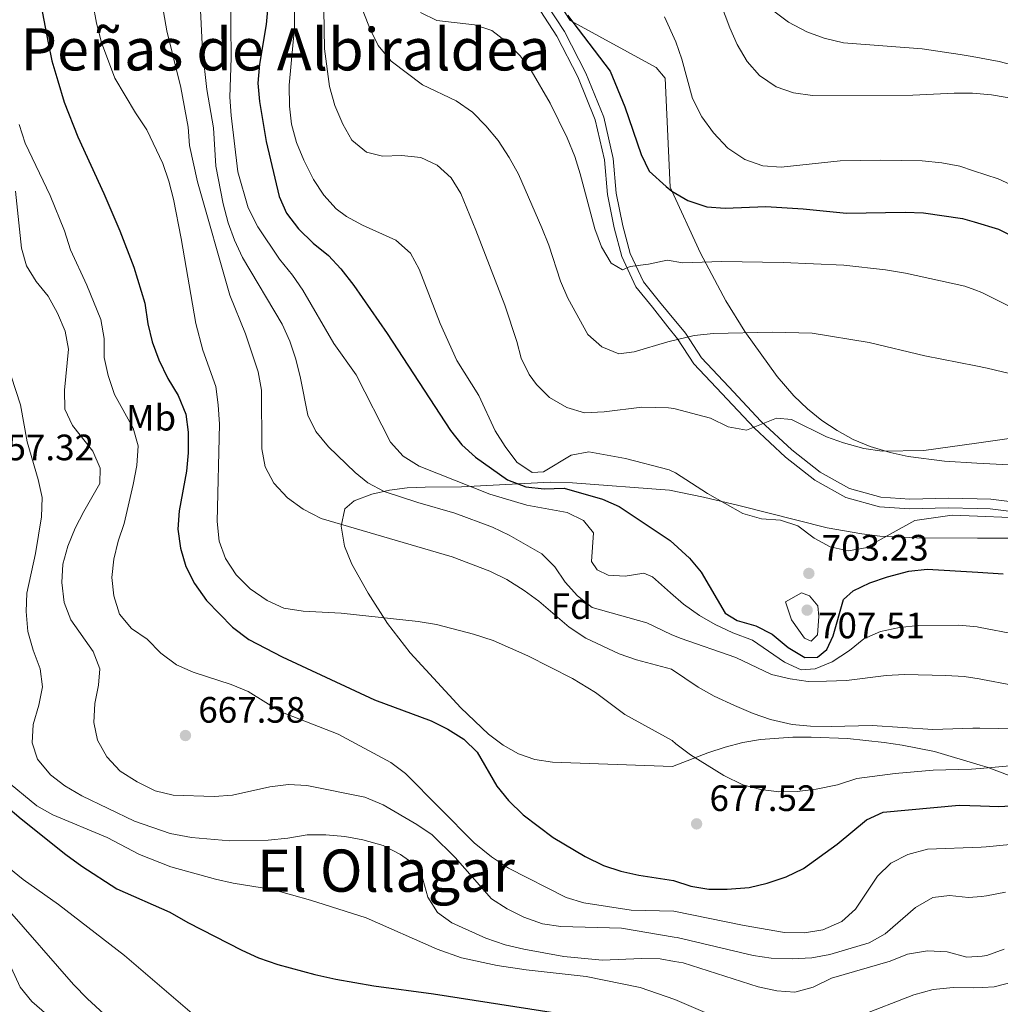
# Model space of a CAD drawing. Units: metres. Extents: x 573313 to 580186, y 4728821 to 4733523.
# Drawn here: x 576483 to 576750, y 4731437 to 4731705 of the extents above; entities that cross this region are included whole.
import ezdxf
from ezdxf.enums import TextEntityAlignment as Align

# ---------------------------------------------------------------- set-up
doc = ezdxf.new("R2010")
doc.units = ezdxf.units.M
doc.header["$MEASUREMENT"] = 0
doc.linetypes.add('DGN Style 3', pattern=[120.01766, 85.7269, -34.29076])
for name, color, linetype, lineweight in [('Nivel 21', 7, 'Continuous', 0), ('Nivel 35', 7, 'Continuous', 0), ('Nivel 37', 7, 'Continuous', 0), ('Nivel 4', 7, 'Continuous', 0), ('Nivel 41', 7, 'Continuous', 0), ('Nivel 45', 7, 'Continuous', 0), ('Nivel 5', 7, 'Continuous', 0), ('Nivel 57', 7, 'Continuous', 0), ('Nivel 7', 7, 'Continuous', 0)]:
    doc.layers.add(name, color=color, linetype=linetype, lineweight=lineweight)
doc.styles.add('Style-arial', font='arial.shx', dxfattribs={"bigfont": 'arialbig.shx'})
doc.styles.add('Style-Arial Narrow', font='txt')
doc.styles.add('Style-Times New Roman', font='txt')

# ---------------------------------------------------------------- blocks, each defined once
blk = doc.blocks.new('5PATER')
at = {"layer": 'Nivel 7', "linetype": 'Continuous', "lineweight": 0}
h = blk.add_hatch(color=51, dxfattribs=at)
edge = h.paths.add_edge_path()
edge.add_ellipse((0, 0), major_axis=(-11, -11.1), ratio=0.999422, start_angle=0, end_angle=360)

msp = doc.modelspace()

# ---------------------------------------------------------------- linework, layer by layer
at = {"layer": 'Nivel 21', "color": 7, "linetype": 'DGN Style 3', "lineweight": 0}
for points in [[(576622.39, 4731711.7, 724.15), (576629.36, 4731700.88, 723.55), (576635.13, 4731689.75, 723.42), (576639.84, 4731678.05, 723.07), (576642.34, 4731667.09, 722.72), (576643.19, 4731657.66, 722.23), (576645.03, 4731648.61, 721.56), (576647.06, 4731640.77, 720.6), (576650.94, 4731632.52, 719.26), (576655.49, 4731626.91, 718.29), (576659.6, 4731621.54, 716.08), (576662.31, 4731618.27, 715.56), (576666.75, 4731611.48, 713.72), (576674.38, 4731603.41, 711.54), (576683.14, 4731594, 709.54), (576691.73, 4731586.01, 708.33), (576699.73, 4731579.71, 707.71), (576708.19, 4731575, 707.12), (576717.3, 4731572.51, 706.56), (576725.54, 4731571.97, 705.97), (576736.09, 4731572.2, 705.39), (576743.98, 4731571.99, 704.91)], [(576757.44, 4731570.72, 704.16), (576747.52, 4731571.9, 704.7), (576743.98, 4731571.99, 704.91)]]:
    msp.add_polyline3d(points, dxfattribs=at)
at = {"layer": 'Nivel 21', "color": 7, "linetype": 'Continuous', "lineweight": 0}
for points in [[(576624.49, 4731712.9, 724.15), (576631.45, 4731702.09, 723.55), (576637.32, 4731690.76, 723.42), (576642.15, 4731678.77, 723.07), (576644.73, 4731667.46, 722.72), (576645.58, 4731658.01, 722.23), (576647.38, 4731649.15, 721.56), (576649.33, 4731641.59, 720.6), (576652.99, 4731633.81, 719.26), (576657.38, 4731628.41, 718.29), (576659.56, 4731625.75, 716.48), (576664.44, 4731619.83, 715.56), (576668.83, 4731613.12, 713.72), (576676.3, 4731605.21, 711.54), (576685, 4731595.86, 709.54), (576693.45, 4731588.01, 708.33), (576701.2, 4731581.91, 707.71), (576709.19, 4731577.46, 707.12), (576717.73, 4731575.12, 706.56), (576725.59, 4731574.6, 705.97), (576736.1, 4731574.84, 705.39), (576743.95, 4731574.63, 704.92)], [(576918.68, 4731611.68, 722.06), (576917.76, 4731611.25, 722.05), (576910.04, 4731605.98, 720.51), (576893.82, 4731591.62, 714.34), (576885.44, 4731585.86, 711.94), (576875.61, 4731578.81, 710.3), (576868.33, 4731572.82, 708.61), (576859.28, 4731567.16, 707.21), (576848.08, 4731563.4, 706.27), (576833.07, 4731561.6, 704.74), (576821.29, 4731562.51, 703.07), (576812.07, 4731563.93, 702.17), (576802.44, 4731565.27, 701.84), (576794.48, 4731567.14, 701.76), (576788.5, 4731569.81, 702.1), (576782.32, 4731570.85, 702.54), (576775.89, 4731571.02, 703.21), (576767.85, 4731571.54, 703.47), (576757.83, 4731573.33, 704.16), (576747.72, 4731574.53, 704.7), (576743.95, 4731574.63, 704.92)]]:
    msp.add_polyline3d(points, dxfattribs=at)
at = {"layer": 'Nivel 35', "color": 92, "linetype": 'DGN Style 3', "lineweight": 0}
for points in [[(576743.84, 4731584.43, 718.42), (576735.08, 4731584.92, 718.93), (576725.14, 4731586.23, 719.72), (576720.21, 4731587.27, 720.19), (576714.76, 4731588.91, 720.81), (576710.16, 4731590.86, 721.42), (576705.78, 4731593.26, 722.08), (576701.62, 4731596.06, 722.77), (576697.7, 4731599.23, 723.46), (576694.02, 4731602.75, 724.16), (576689.47, 4731607.99, 725.06), (576680.65, 4731620.28, 726.99), (576675.47, 4731628.67, 728.27), (576668.55, 4731641.7, 730.16), (576660.27, 4731659.63, 732.35), (576658.88, 4731689.43, 735.08), (576656.49, 4731692.28, 735.16), (576633.05, 4731705.09, 734.52), (576627.07, 4731714.38, 735.03)], [(576765.04, 4731583.24, 717.19), (576743.84, 4731584.43, 718.42)], [(576744.76, 4731502, 692.27), (576732.28, 4731505.72, 692.83), (576723.52, 4731507.49, 693.38), (576718.58, 4731508.22, 693.89), (576708.63, 4731509.27, 695.37), (576698.67, 4731509.68, 696.98), (576693.71, 4731509.62, 697.65), (576684.88, 4731509, 698.37), (576680.05, 4731508.2, 698.29), (576675.28, 4731506.96, 697.83), (576670.55, 4731505.39, 697.08), (576660.89, 4731501.64, 695.07), (576628.23, 4731502.86, 695.15), (576623.42, 4731503.55, 695.24), (576618.93, 4731505.14, 695.5), (576614.71, 4731507.49, 695.87), (576610.71, 4731510.45, 696.35), (576603.16, 4731517.67, 697.48), (576589.4, 4731532.65, 699.63), (576583.2, 4731540.67, 700.85), (576577.93, 4731548.89, 702.3), (576573.53, 4731556.83, 703.92), (576571.52, 4731561.74, 705.36), (576570.56, 4731567.2, 707.41), (576571.62, 4731571.93, 709.45), (576574.13, 4731574.15, 710.54), (576578.9, 4731575.94, 711.73), (576583.72, 4731577.05, 712.86), (576588.6, 4731577.64, 713.88), (576593.51, 4731577.87, 714.78), (576603.42, 4731577.93, 716.02), (576627.54, 4731579.18, 716.91), (576633.65, 4731578.99, 717.01), (576660.08, 4731577.01, 717.35), (576669.32, 4731575.14, 716.81), (576678.98, 4731572.86, 715.89), (576703.1, 4731566.75, 712.97), (576712.48, 4731565.08, 712.13), (576717.44, 4731564.52, 711.79), (576727.42, 4731563.99, 711.13), (576744.07, 4731563.93, 710.36)], [(576744.07, 4731563.93, 710.36), (576752.45, 4731563.91, 709.97)], [(576756.05, 4731497.9, 691.45), (576746.65, 4731501.44, 692.18), (576744.76, 4731502, 692.27)]]:
    msp.add_polyline3d(points, dxfattribs=at)
at = {"layer": 'Nivel 4', "color": 30, "linetype": 'Continuous', "lineweight": 30, "flags": 128}
for points, elevation in [([(576486.81, 4731719.61), (576490.68, 4731699.04), (576491.72, 4731694.14), (576493.33, 4731688.7), (576495.12, 4731682.87), (576498.77, 4731673.38), (576505.93, 4731657.94), (576510.28, 4731647.79), (576514.05, 4731637.86), (576517.04, 4731628.07), (576517.91, 4731622.36), (576519.05, 4731617.5), (576520.84, 4731612.58), (576523.35, 4731607.46), (576526.14, 4731602.85), (576528.26, 4731597.77), (576528.89, 4731592.81), (576528.87, 4731587.22), (576528.44, 4731582.24), (576526.38, 4731571.41), (576526.1, 4731566.42), (576526.81, 4731561.24), (576528.24, 4731556.17), (576530.58, 4731551.55), (576533.88, 4731546.89), (576540.97, 4731539.64), (576545.39, 4731536.3), (576554.52, 4731531.61), (576579.68, 4731519.8), (576595.09, 4731514.08), (576599.66, 4731511.87), (576604.02, 4731509.1), (576607.62, 4731505.61), (576613.06, 4731496.29), (576616.17, 4731492.38), (576620.21, 4731488.45), (576628.36, 4731482.33), (576637.08, 4731477.12), (576642.09, 4731474.7), (576646.86, 4731473.11), (576651.74, 4731471.98), (576661.22, 4731470.57), (576665.88, 4731469.02), (576670.83, 4731468.17), (576675.83, 4731468.17), (576681.83, 4731468.66), (576686.7, 4731469.8), (576691.89, 4731471.58), (576696.57, 4731473.82), (576705.82, 4731480.45), (576713.79, 4731487.1), (576718.32, 4731489.22), (576739.02, 4731491.15), (576744.88, 4731490.94)], 675), ([(576550.58, 4731709.01), (576550.13, 4731704.03), (576548.31, 4731693.26), (576547.88, 4731688.03), (576548.31, 4731683.05), (576550.1, 4731672.12), (576553.66, 4731657.13), (576555.64, 4731652.54), (576558.92, 4731648.29), (576562.99, 4731644.38), (576567.12, 4731641.04), (576570.52, 4731637.37), (576574, 4731632.85), (576583.15, 4731619.76), (576600.4, 4731593.34), (576603.48, 4731589.4), (576607.21, 4731585.99), (576615.96, 4731579.81), (576620.89, 4731577.93), (576625.94, 4731577.43), (576631.33, 4731577.56), (576641.81, 4731574.58), (576646.39, 4731572.56), (576660.23, 4731563.27), (576665.5, 4731558.51), (576668.73, 4731554.66), (576675.26, 4731543.5), (576678.51, 4731541.51), (576683.64, 4731540.04), (576688.07, 4731537.72), (576692.44, 4731534.08), (576697.02, 4731531.37), (576700.39, 4731531.51), (576702.98, 4731533.61), (576704.71, 4731537.31), (576707.48, 4731547.21), (576710.17, 4731549.58), (576714.66, 4731551.77), (576719.55, 4731553.42), (576725.31, 4731554.9), (576730.28, 4731555.46), (576744.18, 4731554.65)], 700), ([(576632.32, 4731706.62), (576643.89, 4731691.31), (576647.89, 4731681.6), (576652.4, 4731668.61), (576654.52, 4731664.04), (576659.2, 4731659.88), (576660.7, 4731658.56), (576665.11, 4731656.03), (576670.23, 4731654.29), (576675.22, 4731653.95), (576686.37, 4731654.37), (576696.5, 4731653.76), (576708.34, 4731652.61), (576724.3, 4731652.87), (576729.3, 4731652.65), (576739.98, 4731651.1), (576743.12, 4731650.18)], 725), ([(576743.12, 4731650.18), (576749.79, 4731648.24), (576759.4, 4731643.43), (576773.4, 4731635.11), (576787.34, 4731627.78), (576797.65, 4731624.04), (576802.63, 4731622.92), (576812.8, 4731621.49), (576818.32, 4731621.21), (576850.57, 4731621.28), (576871.64, 4731619.01), (576876.64, 4731618.85), (576886.9, 4731619.89), (576902.37, 4731623), (576907.43, 4731623.83), (576922.87, 4731625.41), (576927.81, 4731626.68), (576955.92, 4731635.42)], 725), ([(576744.18, 4731554.65), (576751.04, 4731554.25)], 700), ([(576474.73, 4731494.68), (576483.36, 4731487.36), (576495.53, 4731477.66), (576499.89, 4731474.43), (576509.4, 4731468.33), (576523.91, 4731461.96), (576528.83, 4731459.08), (576543.47, 4731451.58), (576548.02, 4731449.5), (576553.29, 4731447.63), (576563.38, 4731444.9), (576569.13, 4731443.67), (576579.53, 4731441.82), (576595.75, 4731439.63), (576629.03, 4731434.46)], 650), ([(576744.88, 4731490.94), (576749.74, 4731490.77), (576754.88, 4731490.98)], 675)]:
    msp.add_lwpolyline(points, dxfattribs=dict(at, elevation=elevation))
at = {"layer": 'Nivel 5', "color": 30, "linetype": 'Continuous', "lineweight": 0, "flags": 128}
for points, elevation in [([(576531.24, 4731728.26), (576532.81, 4731696.86), (576533.98, 4731686.32), (576535.76, 4731675.89), (576536.42, 4731665.4), (576538.39, 4731655.1), (576539.77, 4731649.9), (576541.51, 4731645.22), (576543.7, 4731640.45), (576554.51, 4731622.3), (576556.58, 4731617.69), (576558.22, 4731612.77), (576559.5, 4731607.58), (576561.54, 4731597.5), (576563.72, 4731593), (576567.14, 4731588.87), (576574.41, 4731581.83), (576577.87, 4731579.01), (576582.29, 4731576.64), (576591.44, 4731573.63), (576601.55, 4731570.78), (576611.87, 4731566.96), (576616.37, 4731564.78), (576625.31, 4731559.67), (576628.85, 4731556.13), (576631.66, 4731551.94), (576634.99, 4731548.2), (576639.02, 4731545.05), (576653.9, 4731540.85), (576660.5, 4731537.63), (576663.01, 4731536.62), (576678.13, 4731531.42), (576687.9, 4731526.76), (576692.94, 4731525.55), (576697.9, 4731524.88), (576702.9, 4731524.89), (576708.37, 4731525.11), (576719.11, 4731526.5), (576724.11, 4731526.71), (576735.43, 4731526.49), (576740.42, 4731526.17), (576744.5, 4731525.53)], 690), ([(576540.35, 4731721.76), (576540.63, 4731694.98), (576540.28, 4731684.19), (576540.57, 4731679.2), (576542.44, 4731663.84), (576545.24, 4731653.99), (576547.89, 4731648.88), (576553.75, 4731640), (576557.28, 4731635.68), (576560.13, 4731631.58), (576568.61, 4731617.07), (576574.64, 4731608.51), (576584.03, 4731590.13), (576587.45, 4731586.28), (576591.84, 4731583.59), (576611.15, 4731575.98), (576621.17, 4731572.97), (576632.17, 4731570.89), (576636.66, 4731568.72), (576639.4, 4731565.38), (576638.84, 4731557.6), (576640.35, 4731555.29), (576643.38, 4731553.8), (576647.98, 4731553.53), (576653.07, 4731554.4), (576655.47, 4731553.36), (576660.38, 4731549.01), (576663.91, 4731545.92), (576668.22, 4731542.86), (576672.56, 4731540.36), (576677.33, 4731538.11), (576682.69, 4731536.13), (576691.4, 4731530.09), (576695.96, 4731528.04), (576699.8, 4731528.31), (576704.44, 4731530.18), (576709.17, 4731533.26), (576713.02, 4731536.5), (576717.6, 4731538.51), (576722.81, 4731539.58), (576727.96, 4731540.14), (576738.95, 4731540.19), (576743.93, 4731539.71), (576744.34, 4731539.63)], 695), ([(576668.87, 4731723.38), (576676.53, 4731703.16), (576678.57, 4731698.6), (576681.3, 4731693.97), (576684.63, 4731690.12), (576689.2, 4731687.06), (576693.91, 4731685.36), (576699.1, 4731684.64), (576726.42, 4731684.77), (576737.69, 4731685.35), (576742.72, 4731685.3)], 735), ([(576565.71, 4731718.85), (576566.02, 4731697.38), (576567.4, 4731687.13), (576568.82, 4731681.92), (576571.03, 4731676.85), (576573.49, 4731672.5), (576577.5, 4731669.23), (576581.88, 4731668.16), (576586.99, 4731668.35), (576592.33, 4731667.8), (576596.79, 4731665.65)], 710), ([(576557.93, 4731713.43), (576557.88, 4731703.26), (576556.45, 4731687.47), (576556.52, 4731681.79), (576557.03, 4731676.82), (576558.38, 4731671.87), (576560.41, 4731666.99), (576563.06, 4731661.8), (576565.9, 4731657.47), (576569.25, 4731653.72), (576572, 4731651.66), (576576.41, 4731649.27), (576585.49, 4731645.21), (576589.46, 4731641.64), (576591.88, 4731637.26), (576597.54, 4731622.5), (576602.08, 4731612.42), (576608.13, 4731602.81), (576612.58, 4731593.17), (576615.26, 4731588.9), (576618.44, 4731584.63), (576622.63, 4731581.89), (576625.74, 4731582.01), (576633.28, 4731586.55), (576638.09, 4731587.47), (576648.11, 4731585.7), (576660.02, 4731582.6), (576661.7, 4731581.73), (576670.41, 4731576.16), (576680.08, 4731570.66), (576685.21, 4731569.18), (576690.35, 4731568.86), (576695.1, 4731567.31), (576699.51, 4731563.97), (576703.88, 4731561.54), (576708.82, 4731560.49), (576713.49, 4731561.32), (576726.97, 4731568.71), (576737.16, 4731570.19), (576744.01, 4731569.92)], 705), ([(576502.91, 4731709.89), (576503.86, 4731704.44), (576505.26, 4731699.16), (576508.87, 4731689.4), (576514.49, 4731679.92), (576517.61, 4731675.3), (576521.98, 4731666.11), (576523.64, 4731661.33), (576524.9, 4731656.41), (576526.96, 4731645.64), (576531, 4731622.49), (576532.91, 4731615.19), (576536.4, 4731605.26), (576537.09, 4731600.3), (576537.4, 4731595), (576536.77, 4731568.49), (576537.36, 4731563.1), (576539.03, 4731558.39), (576541.96, 4731553.92), (576545.8, 4731550.16), (576550.42, 4731546.89), (576555, 4731544.88), (576560.21, 4731543.98), (576570.56, 4731543.5), (576591.59, 4731541.2), (576596.54, 4731540.36), (576606.68, 4731537.73), (576611.99, 4731535.99), (576621.43, 4731531.85), (576633.68, 4731525.63), (576639.89, 4731521.87), (576647.92, 4731515.8), (576660.81, 4731508.75), (576661.79, 4731507.82), (576665.8, 4731504.83), (576674.89, 4731499.23), (576680.11, 4731496.7), (576684.94, 4731495.41), (576689.92, 4731494.73), (576694.93, 4731494.83), (576700.03, 4731495.5), (576705.91, 4731496.67), (576711.16, 4731498.39), (576721.64, 4731499.78), (576731.96, 4731500.63), (576742.44, 4731500.92), (576744.77, 4731501.13)], 680), ([(576522.11, 4731707.51), (576523.04, 4731702.3), (576526.91, 4731686.88), (576528.9, 4731676), (576529.26, 4731671.01), (576531.41, 4731661.11), (576540.22, 4731630.17), (576544.54, 4731619.7), (576547.99, 4731609.31), (576548.85, 4731604.27), (576548.92, 4731588.26), (576549.84, 4731583.35), (576552.22, 4731578.95), (576555.95, 4731574.92), (576560.21, 4731571.83), (576565.09, 4731569.33), (576600.82, 4731558.83), (576611.1, 4731554.9), (576615.73, 4731552.64), (576620.48, 4731549.7), (576624.49, 4731546.71), (576632.72, 4731539.65), (576637.3, 4731536.66), (576646.36, 4731532.36), (576651.08, 4731530.72), (576660.6, 4731528.22), (576667.91, 4731523.27), (576672.27, 4731520.82), (576677.78, 4731518.28), (576682.9, 4731516.09), (576687.64, 4731514.51), (576693.51, 4731513.13), (576698.49, 4731512.65), (576704.18, 4731512.55), (576715.35, 4731512.81), (576731.89, 4731511.72), (576742.74, 4731512.13), (576744.65, 4731512.1)], 685), ([(576576.62, 4731707.56), (576578.47, 4731702.78), (576580.67, 4731698.3), (576584.18, 4731694.08), (576592.8, 4731687.6), (576601.91, 4731683.26), (576606.38, 4731680.13), (576610.06, 4731676.42), (576613.36, 4731672.36), (576616.38, 4731667.75), (576618.89, 4731663.19), (576625.29, 4731648.58), (576627.17, 4731643.84), (576630.38, 4731634.02), (576632.35, 4731629.42), (576637.8, 4731619.48), (576641.6, 4731616.08), (576646.24, 4731614.22), (576650.41, 4731614.79), (576659.65, 4731617.48), (576666.8, 4731619.18), (576672.04, 4731619.75), (576688.18, 4731620.14), (576698.94, 4731619.88), (576714.49, 4731617.27), (576729.72, 4731613.69), (576743.55, 4731610.96)], 715), ([(576592.18, 4731707.35), (576596.68, 4731705.17), (576606.92, 4731703.93), (576611.69, 4731702.42), (576615.67, 4731699.35), (576619.36, 4731695.49), (576622.34, 4731691.47), (576627.55, 4731682.55), (576632.23, 4731673.09), (576634.29, 4731668.07), (576635.76, 4731663.29), (576639.75, 4731648.34), (576641.52, 4731643.37), (576644.14, 4731638.93), (576647.29, 4731637.16), (576649.38, 4731638.04), (576654.34, 4731638.66), (576659.41, 4731639.74), (576663.75, 4731639.04), (576674.22, 4731639.36), (576691.06, 4731639.08), (576707.58, 4731638.41), (576718.97, 4731637.15), (576724.42, 4731636.2), (576740.56, 4731632.67), (576743.32, 4731631.64)], 720), ([(576658.7, 4731706.11), (576661.85, 4731699.34), (576663.45, 4731694.6), (576666.38, 4731683.86), (576668.89, 4731678.86), (576672.12, 4731674.48), (576675.98, 4731670.27), (576680.64, 4731667.2), (576685.5, 4731665.46), (576690.49, 4731665.09), (576706.63, 4731666.89), (576717.74, 4731667.04), (576728.96, 4731666.83), (576734.28, 4731666.32), (576739.19, 4731665.39), (576742.96, 4731664.16)], 730), ([(576688.52, 4731707.66), (576692.57, 4731704.66), (576697.53, 4731702.04), (576702.23, 4731700.33), (576707.53, 4731699.08), (576728.96, 4731697.42), (576739.32, 4731695.88), (576742.61, 4731695.3)], 740), ([(576742.61, 4731695.3), (576749.93, 4731693.99), (576765.85, 4731689.73)], 740), ([(576742.72, 4731685.3), (576747.89, 4731684.82), (576758.5, 4731682.99)], 735), ([(576745.01, 4731479.66), (576730.44, 4731479.08), (576725.01, 4731477.65), (576720.39, 4731475.26), (576716.79, 4731471.79), (576710.79, 4731462.75), (576707.08, 4731459.4), (576701.86, 4731457.13), (576696.93, 4731456.32), (576691.43, 4731456.39), (576680.46, 4731458.28), (576661.31, 4731462.16), (576649.6, 4731462.51), (576636.74, 4731464.46), (576631.96, 4731465.89), (576616.18, 4731473.94), (576611.59, 4731477.05), (576606.83, 4731480.87), (576588.1, 4731499.76), (576584.09, 4731502.76), (576569.81, 4731510.48), (576554.1, 4731516.61), (576545.26, 4731522.1), (576540.64, 4731524.03), (576530.28, 4731527.36), (576525.7, 4731529.37), (576521.45, 4731532.6), (576517.66, 4731536.38), (576513.4, 4731539.28), (576510.12, 4731543.19), (576508.58, 4731548.2), (576508.1, 4731553.2), (576508.59, 4731558.18), (576509.77, 4731563.08), (576511.4, 4731567.98), (576513.85, 4731578.56), (576514.85, 4731583.71), (576515.28, 4731589.09), (576513.86, 4731593.9), (576508.84, 4731603.13), (576507.03, 4731608.3), (576505.97, 4731613.19), (576506, 4731618.41), (576505.07, 4731623.59), (576501.25, 4731632.98), (576496.8, 4731642.57), (576495.18, 4731647.73), (576491.25, 4731657.36), (576484.47, 4731671.67), (576482.81, 4731676.74)], 670), ([(576596.79, 4731665.65), (576600.53, 4731662.19), (576603.22, 4731657.97), (576607.32, 4731647.98), (576615.17, 4731627.44), (576618.49, 4731617.56), (576619.69, 4731613.04), (576621.86, 4731608.56), (576623.83, 4731605.83), (576627.41, 4731602.34), (576632.09, 4731599.54), (576636.91, 4731598.16), (576642.27, 4731598.42), (576652.52, 4731599.62), (576659.84, 4731599.46), (576661.26, 4731599.34), (576671.24, 4731596.62), (576676.09, 4731594.29), (576681.04, 4731593.38), (576689.24, 4731596.63), (576693.32, 4731596.31), (576702.84, 4731591.6), (576707.56, 4731589.94), (576713.09, 4731588.38), (576718.05, 4731587.7), (576729.4, 4731587.83), (576743.78, 4731589.88)], 710), ([(576742.96, 4731664.16), (576749.66, 4731661.98), (576769.65, 4731652.75)], 730), ([(576481.83, 4731658.6), (576483.46, 4731643.05), (576484.77, 4731638.19), (576487.43, 4731633.92), (576490.7, 4731629.96), (576493.26, 4731625.34), (576495.38, 4731620.38), (576496.28, 4731615.45), (576495.16, 4731604.26), (576495.23, 4731599.15), (576497.32, 4731594.63), (576502.89, 4731587.69), (576504.89, 4731583.06), (576504.84, 4731578.86), (576500.41, 4731571.19), (576498.09, 4731566.62), (576496.12, 4731561.71), (576494.72, 4731556.81), (576494.44, 4731551.81), (576495.1, 4731546.37), (576496.9, 4731541.7), (576503.01, 4731532.98), (576504.77, 4731528.28), (576504.4, 4731523.81), (576503.45, 4731518.8), (576503.18, 4731513.69), (576504.2, 4731508.8), (576506.75, 4731504.25), (576510.38, 4731500.34), (576515.02, 4731497.45), (576519.91, 4731494.98), (576524.78, 4731493.82), (576535.94, 4731493.51), (576540.92, 4731493.87), (576551.11, 4731496.11), (576556.21, 4731496.76), (576561.21, 4731496.49), (576577.03, 4731493.31), (576582.06, 4731491.23)], 665), ([(576743.32, 4731631.64), (576745.24, 4731630.92), (576765.16, 4731620.95)], 720), ([(576478.15, 4731615.67), (576483.14, 4731600.3), (576485.02, 4731590.2), (576487.98, 4731579.94), (576489.05, 4731575.06), (576488.92, 4731569.74), (576487.27, 4731559.71), (576484.92, 4731548.91), (576484.76, 4731543.92), (576485.18, 4731538.47), (576486.62, 4731533.39), (576488.51, 4731528.31), (576489.15, 4731523.35), (576488.15, 4731518.42), (576486.58, 4731513.07), (576486.31, 4731508.08), (576487.85, 4731503.67), (576491.32, 4731499.4), (576495.28, 4731496.35), (576499.9, 4731493.69), (576514.22, 4731486.78), (576524, 4731483.35), (576529.82, 4731482.26), (576540.27, 4731481.39), (576550.71, 4731481.54)], 660), ([(576743.55, 4731610.96), (576746.68, 4731610.34), (576756.92, 4731607.81)], 715), ([(576743.78, 4731589.88), (576755.23, 4731591.51)], 710), ([(576744.01, 4731569.92), (576752.87, 4731569.56)], 705), ([(576693.32, 4731541.69), (576691.69, 4731546.59), (576696.08, 4731549.02), (576698.27, 4731548.2), (576700.54, 4731545.51), (576700.78, 4731542.58), (576700.45, 4731537.53), (576698.66, 4731535.87), (576696.9, 4731536.68), (576693.32, 4731541.69)], 705), ([(576744.34, 4731539.63), (576754.8, 4731537.7)], 695), ([(576744.5, 4731525.53), (576745.42, 4731525.39), (576760.9, 4731522.47)], 690), ([(576744.65, 4731512.1), (576759.64, 4731511.84)], 685), ([(576744.77, 4731501.13), (576764.15, 4731502.84)], 680), ([(576478.8, 4731498.24), (576487.65, 4731490.92), (576492.03, 4731488.5), (576506.8, 4731482.33), (576515.63, 4731477.61), (576524.15, 4731474.31), (576536.3, 4731470.97), (576541.17, 4731469.84), (576551.89, 4731468.14), (576562.26, 4731465.22), (576577.36, 4731460.35), (576596.73, 4731451.88), (576603.35, 4731449.48), (576613.14, 4731447.42), (576621.04, 4731446.21), (576637.36, 4731444.42), (576652.05, 4731441.34), (576661.56, 4731438.13), (576669.81, 4731434.55)], 655), ([(576582.06, 4731491.23), (576591.22, 4731485.8), (576595.35, 4731483), (576601.67, 4731476.88), (576611.6, 4731465.56), (576615.81, 4731462.86), (576620.41, 4731460.52), (576625.49, 4731458.74), (576630.5, 4731458.04), (576647.01, 4731457.58), (576661.38, 4731455.1), (576662.22, 4731454.98), (576682.85, 4731450.1), (576687.8, 4731449.36), (576693.48, 4731449.18), (576698.89, 4731449.47), (576703.81, 4731450.38), (576714.54, 4731453.55), (576718.9, 4731456.01), (576727.16, 4731463.16), (576731.89, 4731465.94), (576736.42, 4731466.51), (576741.55, 4731465.92), (576745.16, 4731466.23)], 665), ([(576550.71, 4731481.54), (576556.04, 4731482.08), (576561.36, 4731483.06), (576566.36, 4731483.03), (576571.58, 4731482.53), (576576.5, 4731481.65), (576582.06, 4731480.07), (576586.75, 4731477.65), (576591.11, 4731474.53), (576592.87, 4731470.92), (576594.18, 4731466.06), (576596.86, 4731461.79), (576600.76, 4731459.01), (576610.04, 4731454.83), (576615.33, 4731453.03), (576620.35, 4731451.8), (576631.31, 4731449.81), (576641.77, 4731448.83), (576652.54, 4731449.32), (576657.55, 4731449.18), (576661.45, 4731448.44), (576663.8, 4731448.08), (576684.26, 4731441.57), (576689.3, 4731440.45), (576694.29, 4731440.11), (576699.26, 4731441.45), (576704.26, 4731443.89), (576720.25, 4731448.52), (576724.97, 4731450.5), (576730.39, 4731451.42), (576735.8, 4731451.09), (576741.1, 4731449.61), (576745.34, 4731449.97)], 660), ([(576745.01, 4731479.66), (576746.43, 4731479.71), (576752.98, 4731480.42)], 670), ([(576480, 4731474.02), (576483.89, 4731470.87), (576493.54, 4731464), (576511.56, 4731450.08), (576531.91, 4731432.67)], 645), ([(576745.16, 4731466.23), (576746.53, 4731466.35), (576751.7, 4731467.34)], 665), ([(576479.52, 4731462.93), (576497.61, 4731442.2), (576501.41, 4731438.28), (576509.24, 4731431.1)], 640), ([(576478.66, 4731451.24), (576483.08, 4731441.44), (576486.26, 4731437.55), (576490.35, 4731434.01)], 635), ([(576745.34, 4731449.97), (576746.6, 4731450.08), (576751.32, 4731451.82)], 660), ([(576745.43, 4731441.38), (576748.63, 4731441.54), (576753.47, 4731442.8)], 655), ([(576711.74, 4731433.56), (576726.68, 4731439.41), (576731.98, 4731440.85), (576737.38, 4731441.39), (576742.96, 4731441.25), (576745.43, 4731441.38)], 655)]:
    msp.add_lwpolyline(points, dxfattribs=dict(at, elevation=elevation))
at = {"layer": 'Nivel 57', "color": 92, "linetype": 'DGN Style 3', "lineweight": 0}
for points in [[(576627.07, 4731714.38, 735.03), (576633.05, 4731705.09, 734.52), (576656.49, 4731692.28, 735.16), (576658.88, 4731689.43, 735.08), (576660.27, 4731659.63, 732.35), (576668.55, 4731641.7, 730.16), (576675.47, 4731628.67, 728.27), (576680.65, 4731620.28, 726.99), (576689.47, 4731607.99, 725.06), (576694.02, 4731602.75, 724.16), (576697.7, 4731599.23, 723.46), (576701.62, 4731596.06, 722.77), (576705.78, 4731593.26, 722.08), (576710.16, 4731590.86, 721.42), (576714.76, 4731588.91, 720.81), (576720.21, 4731587.27, 720.19), (576725.14, 4731586.23, 719.72), (576735.08, 4731584.92, 718.93), (576743.84, 4731584.43, 718.42), (576765.04, 4731583.24, 717.19)], [(576752.45, 4731563.91, 709.97), (576744.07, 4731563.93, 710.36), (576727.42, 4731563.99, 711.13), (576717.44, 4731564.52, 711.79), (576712.48, 4731565.08, 712.13), (576703.1, 4731566.75, 712.97), (576678.98, 4731572.86, 715.89), (576669.32, 4731575.14, 716.81), (576660.08, 4731577.01, 717.35), (576633.65, 4731578.99, 717.01), (576627.54, 4731579.18, 716.91), (576603.42, 4731577.93, 716.02), (576593.51, 4731577.87, 714.78), (576588.6, 4731577.64, 713.88), (576583.72, 4731577.05, 712.86), (576578.9, 4731575.94, 711.73), (576574.13, 4731574.15, 710.54), (576571.62, 4731571.93, 709.45), (576570.56, 4731567.2, 707.41), (576571.52, 4731561.74, 705.36), (576573.53, 4731556.83, 703.92), (576577.93, 4731548.89, 702.3), (576583.2, 4731540.67, 700.85), (576589.4, 4731532.65, 699.63), (576603.16, 4731517.67, 697.48), (576610.71, 4731510.45, 696.35), (576614.71, 4731507.49, 695.87), (576618.93, 4731505.14, 695.5), (576623.42, 4731503.55, 695.24), (576628.23, 4731502.86, 695.15), (576660.89, 4731501.64, 695.07), (576670.55, 4731505.39, 697.08), (576675.28, 4731506.96, 697.83), (576680.05, 4731508.2, 698.29), (576684.88, 4731509, 698.37), (576693.71, 4731509.62, 697.65), (576698.67, 4731509.68, 696.98), (576708.63, 4731509.27, 695.37), (576718.58, 4731508.22, 693.89), (576723.52, 4731507.49, 693.38), (576732.28, 4731505.72, 692.83), (576744.76, 4731502, 692.27), (576746.65, 4731501.44, 692.18), (576756.05, 4731497.9, 691.45)]]:
    msp.add_polyline3d(points, dxfattribs=at)

# ---------------------------------------------------------------- block references
at = {"layer": 'Nivel 7', "color": 51, "linetype": 'Continuous', "lineweight": 0, "xscale": 0.1000009313241567, "yscale": 0.1000009313241567, "zscale": 0.1000009313241567}
for p in [(576698.07, 4731554.32, 703.24), (576697.6, 4731544.3, 707.51), (576528.14, 4731510.11, 667.59), (576667.48, 4731486.01, 677.53)]:
    msp.add_blockref('5PATER', p, dxfattribs=at)

# ---------------------------------------------------------------- texts
at = {"layer": 'Nivel 37', "color": 92, "linetype": 'Continuous', "lineweight": 0}
for s, style, p in [('Mb', 'Style-Arial Narrow', (576518.76, 4731596.79, 671.91)), ('Fd', 'Style-arial', (576633.3, 4731545.4, 687.98))]:
    msp.add_text(s, height=7, dxfattribs=dict(at, style=style)).set_placement(p, align=Align.MIDDLE_CENTER)
at = {"layer": 'Nivel 41', "color": 7, "linetype": 'Continuous', "lineweight": 0, "style": 'Style-arial'}
for s, p in [('657.32', (576474.06, 4731585.18, 657.32)), ('703.23', (576701.57, 4731557.82, 703.24)), ('707.51', (576700.58, 4731536.63, 707.51)), ('667.58', (576531.64, 4731513.61, 667.59)), ('677.52', (576670.98, 4731489.51, 677.53))]:
    msp.add_text(s, height=7, dxfattribs=at).set_placement(p)
at = {"layer": 'Nivel 45', "color": 7, "linetype": 'Continuous', "lineweight": 0, "style": 'Style-Times New Roman'}
for s, p in [('Peñas de Albiraldea', (576555.43, 4731697.26, 703.9)), ('El Ollagar', (576582.76, 4731473.25, 658.55))]:
    msp.add_text(s, height=11.5, dxfattribs=at).set_placement(p, align=Align.MIDDLE_CENTER)

doc.saveas('drawing.dxf')
